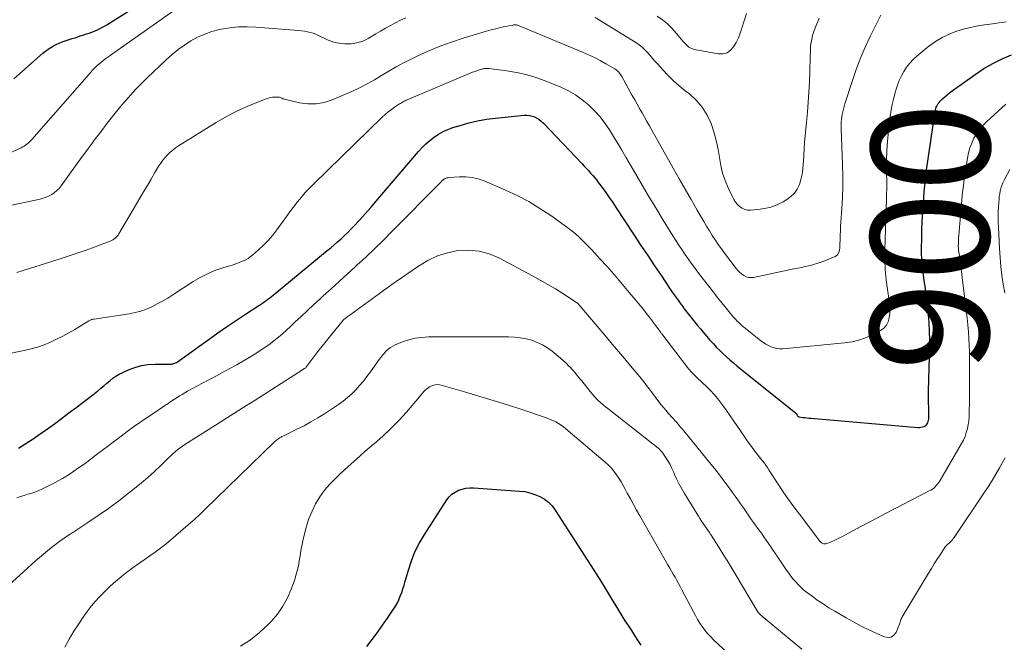
# Model space of a CAD drawing. Units: feet. Extents: x 2049992 to 2055000, y 550000 to 555000.
# Drawn here: x 2050144 to 2050311, y 550917 to 551022 of the extents above; entities that cross this region are included whole.
import ezdxf
from ezdxf.enums import TextEntityAlignment as Align

# ---------------------------------------------------------------- set-up
doc = ezdxf.new("R2010")
doc.units = ezdxf.units.FT
doc.header["$LTSCALE"] = 100
doc.header["$MEASUREMENT"] = 0
for name, color, linetype, lineweight in [('CONTOUR INDEX', 32, 'Continuous', 25), ('CONTOUR INDEX LABEL', 7, 'Continuous', 15), ('CONTOUR INTERMEDIATE', 40, 'Continuous', 15)]:
    doc.layers.add(name, color=color, linetype=linetype, lineweight=lineweight)
doc.styles.add('slant', font='romans.shx', dxfattribs={"oblique": 14.999978})

msp = doc.modelspace()

# ---------------------------------------------------------------- linework, layer by layer
at = {"layer": 'CONTOUR INDEX', "flags": 128}
for points, elevation in [([(2050143.46, 551011.9), (2050148.4, 551016.25), (2050148.81, 551016.59), (2050149.25, 551016.91), (2050149.7, 551017.2), (2050150.17, 551017.46), (2050150.65, 551017.7), (2050151.14, 551017.93), (2050151.64, 551018.12), (2050152.15, 551018.31), (2050152.33, 551018.37), (2050152.83, 551018.53), (2050153.32, 551018.69), (2050153.81, 551018.85), (2050154.31, 551019.01), (2050154.4, 551019.04), (2050154.85, 551019.19), (2050155.29, 551019.33), (2050155.74, 551019.48), (2050156.19, 551019.62), (2050156.63, 551019.78), (2050157.06, 551019.94), (2050157.49, 551020.13), (2050157.92, 551020.33), (2050157.94, 551020.34), (2050158.37, 551020.57), (2050158.8, 551020.8), (2050159.21, 551021.04), (2050159.62, 551021.3), (2050166.7, 551025.83)], 880), ([(2050144.27, 550949.47), (2050145.51, 550950.25), (2050146.74, 550951.06), (2050147.95, 550951.88), (2050149.15, 550952.72), (2050150.34, 550953.58), (2050151.52, 550954.46), (2050152.99, 550955.58), (2050153.95, 550956.3), (2050154.9, 550957.03), (2050155.85, 550957.77), (2050156.8, 550958.5), (2050157.64, 550959.17), (2050158.16, 550959.58), (2050158.67, 550960), (2050159.17, 550960.43), (2050159.67, 550960.87), (2050160.18, 550961.28), (2050160.71, 550961.66), (2050161.28, 550961.99), (2050161.87, 550962.28), (2050162.82, 550962.7), (2050163.92, 550963.11), (2050165.04, 550963.42), (2050166.18, 550963.59), (2050167.35, 550963.66), (2050169.95, 550963.68), (2050170.06, 550963.68), (2050170.16, 550963.69), (2050170.25, 550963.71), (2050170.35, 550963.73), (2050170.49, 550963.77), (2050170.65, 550963.82), (2050170.81, 550963.89), (2050170.95, 550963.97), (2050171.1, 550964.06), (2050176.46, 550967.89), (2050177.94, 550968.94), (2050179.43, 550969.97), (2050180.94, 550970.99), (2050182.45, 550971.99), (2050184.86, 550973.56), (2050185.17, 550973.77), (2050185.49, 550973.98), (2050185.79, 550974.2), (2050186.1, 550974.42), (2050186.41, 550974.65), (2050186.71, 550974.88), (2050187, 550975.11), (2050187.3, 550975.35), (2050196.41, 550982.85), (2050197.01, 550983.34), (2050197.6, 550983.84), (2050198.18, 550984.35), (2050198.76, 550984.87), (2050199.33, 550985.39), (2050199.89, 550985.93), (2050200.43, 550986.48), (2050200.96, 550987.05), (2050201.85, 550988.02), (2050202.81, 550989.09), (2050203.77, 550990.16), (2050204.71, 550991.24), (2050205.65, 550992.33), (2050211.86, 550999.61), (2050212.47, 551000.27), (2050213.1, 551000.9), (2050213.78, 551001.48), (2050214.49, 551002.04), (2050215.24, 551002.53), (2050216.01, 551002.97), (2050216.82, 551003.33), (2050217.66, 551003.64), (2050218.87, 551004.03), (2050220.34, 551004.44), (2050221.83, 551004.8), (2050223.33, 551005.06), (2050224.85, 551005.26), (2050229.69, 551005.74), (2050230.14, 551005.75), (2050230.58, 551005.71), (2050231.02, 551005.61), (2050231.45, 551005.46), (2050231.85, 551005.25), (2050232.24, 551005.01), (2050232.59, 551004.73), (2050232.93, 551004.42), (2050239.49, 550997.54), (2050239.85, 550997.15), (2050240.21, 550996.76), (2050240.57, 550996.37), (2050240.92, 550995.97), (2050241.27, 550995.57), (2050241.61, 550995.16), (2050241.94, 550994.74), (2050242.26, 550994.32), (2050242.86, 550993.51), (2050243.47, 550992.67), (2050244.07, 550991.82), (2050244.65, 550990.97), (2050245.23, 550990.1), (2050248.28, 550985.46), (2050249.42, 550983.73), (2050250.57, 550982.01), (2050251.72, 550980.28), (2050252.87, 550978.57), (2050254.25, 550976.52), (2050254.72, 550975.83), (2050255.2, 550975.14), (2050255.69, 550974.46), (2050256.18, 550973.79), (2050256.31, 550973.62), (2050256.75, 550973.04), (2050257.19, 550972.46), (2050257.64, 550971.88), (2050258.09, 550971.31), (2050258.54, 550970.74), (2050259, 550970.17), (2050259.47, 550969.61), (2050259.94, 550969.05), (2050261.14, 550967.65), (2050261.65, 550967.07), (2050262.18, 550966.5), (2050262.73, 550965.96), (2050263.29, 550965.42), (2050263.87, 550964.9), (2050264.45, 550964.39), (2050265.04, 550963.89), (2050265.64, 550963.4), (2050275.54, 550955.41), (2050275.62, 550955.33), (2050275.73, 550955.16), (2050275.77, 550955.09), (2050275.82, 550955.02), (2050275.87, 550954.95), (2050275.92, 550954.89), (2050275.98, 550954.83), (2050276.04, 550954.79), (2050276.11, 550954.76), (2050276.19, 550954.74), (2050276.73, 550954.67), (2050277.08, 550954.62), (2050277.43, 550954.58), (2050277.79, 550954.55), (2050278.14, 550954.52), (2050296.22, 550952.97), (2050296.48, 550952.96), (2050296.73, 550952.99), (2050296.98, 550953.04), (2050297.22, 550953.13), (2050297.28, 550953.15), (2050297.47, 550953.26), (2050297.64, 550953.4), (2050297.77, 550953.57), (2050297.88, 550953.76), (2050297.96, 550953.97), (2050298.01, 550954.19), (2050298.04, 550954.41), (2050298.06, 550954.64), (2050298.02, 550958.87), (2050298.01, 550959.01), (2050298.01, 550959.08), (2050298.01, 550959.15), (2050298.19, 550964.86), (2050298.21, 550966.31), (2050298.21, 550967.76), (2050298.17, 550969.2), (2050298.1, 550970.65), (2050298.05, 550971.42), (2050297.97, 550972.48), (2050297.87, 550973.54), (2050297.74, 550974.59), (2050297.59, 550975.64), (2050297.55, 550975.89), (2050297.41, 550976.82), (2050297.28, 550977.75), (2050297.15, 550978.68), (2050297.03, 550979.61), (2050296.93, 550980.54), (2050296.86, 550981.48), (2050296.83, 550982.42), (2050296.83, 550983.35), (2050296.85, 550984.77), (2050296.89, 550986.28), (2050296.95, 550987.78), (2050297.03, 550989.29), (2050297.13, 550990.79), (2050297.28, 550992.78), (2050297.32, 550993.29), (2050297.36, 550993.8), (2050297.41, 550994.31), (2050297.45, 550994.81), (2050297.51, 550995.32), (2050297.56, 550995.83), (2050297.63, 550996.33), (2050297.7, 550996.84), (2050299.13, 551006.37), (2050299.18, 551006.61), (2050299.24, 551006.85), (2050299.32, 551007.08), (2050299.42, 551007.3), (2050299.53, 551007.52), (2050299.66, 551007.72), (2050299.81, 551007.92), (2050299.98, 551008.1), (2050300.37, 551008.5), (2050300.75, 551008.86), (2050301.14, 551009.21), (2050301.55, 551009.54), (2050301.97, 551009.85), (2050305.88, 551012.65), (2050307.34, 551013.62), (2050308.85, 551014.5), (2050310.42, 551015.27), (2050312.03, 551015.96)], 900), ([(2050203.12, 550915.93), (2050204.02, 550917.11), (2050204.9, 550918.31), (2050205.76, 550919.52), (2050206.6, 550920.74), (2050207.53, 550922.1), (2050207.88, 550922.66), (2050208.21, 550923.23), (2050208.5, 550923.83), (2050208.76, 550924.44), (2050209, 550925.06), (2050209.22, 550925.69), (2050209.42, 550926.32), (2050209.61, 550926.96), (2050210.13, 550928.84), (2050210.64, 550930.4), (2050211.23, 550931.91), (2050211.97, 550933.36), (2050212.79, 550934.78), (2050216.63, 550940.73), (2050217.03, 550941.24), (2050217.48, 550941.69), (2050218.01, 550942.05), (2050218.58, 550942.35), (2050219.21, 550942.55), (2050219.84, 550942.7), (2050220.49, 550942.76), (2050221.15, 550942.76), (2050228.91, 550942.22), (2050229.8, 550942.11), (2050230.67, 550941.93), (2050231.51, 550941.65), (2050232.34, 550941.31), (2050233.1, 550940.85), (2050233.8, 550940.33), (2050234.4, 550939.7), (2050234.94, 550939), (2050240.98, 550929.64), (2050241.87, 550928.24), (2050242.76, 550926.83), (2050243.62, 550925.4), (2050244.47, 550923.97), (2050245.16, 550922.8), (2050245.67, 550921.96), (2050246.19, 550921.12), (2050246.72, 550920.29), (2050247.26, 550919.46), (2050247.8, 550918.64), (2050248.34, 550917.81), (2050248.86, 550916.98), (2050249.38, 550916.14)], 920)]:
    msp.add_lwpolyline(points, dxfattribs=dict(at, elevation=elevation))
at = {"layer": 'CONTOUR INTERMEDIATE', "flags": 128}
for points, elevation in [([(2050140.07, 550998.14), (2050144.71, 551000.25), (2050144.97, 551000.38), (2050145.22, 551000.52), (2050145.45, 551000.68), (2050145.68, 551000.85), (2050145.9, 551001.04), (2050146.11, 551001.24), (2050146.31, 551001.44), (2050146.51, 551001.66), (2050156.57, 551013.13), (2050156.68, 551013.26), (2050156.79, 551013.38), (2050156.91, 551013.51), (2050157.02, 551013.63), (2050157.14, 551013.75), (2050157.26, 551013.87), (2050157.38, 551013.98), (2050157.5, 551014.09), (2050158.14, 551014.62), (2050158.58, 551014.98), (2050159.04, 551015.34), (2050159.5, 551015.69), (2050159.97, 551016.02), (2050171.02, 551023.78)], 884), ([(2050142.03, 550990.34), (2050147.91, 550991.57), (2050148.43, 550991.71), (2050148.94, 550991.88), (2050149.42, 550992.1), (2050149.89, 550992.35), (2050150.33, 550992.66), (2050150.74, 550992.99), (2050151.11, 550993.38), (2050151.45, 550993.79), (2050152.87, 550995.76), (2050153.9, 550997.18), (2050154.93, 550998.59), (2050155.97, 551000.01), (2050157, 551001.42), (2050157.07, 551001.51), (2050158.15, 551002.96), (2050159.25, 551004.39), (2050160.38, 551005.81), (2050161.52, 551007.2), (2050162.32, 551008.16), (2050163.18, 551009.16), (2050164.06, 551010.13), (2050164.98, 551011.07), (2050165.92, 551012), (2050169.23, 551015.13), (2050170.21, 551016.01), (2050171.22, 551016.84), (2050172.29, 551017.6), (2050173.39, 551018.32), (2050174.53, 551018.94), (2050175.72, 551019.47), (2050176.95, 551019.89), (2050178.21, 551020.21), (2050178.53, 551020.28), (2050179.98, 551020.51), (2050181.44, 551020.67), (2050182.9, 551020.7), (2050184.37, 551020.64), (2050191.61, 551020.08), (2050192.1, 551020.03), (2050192.59, 551019.96), (2050193.08, 551019.86), (2050193.56, 551019.74), (2050194.03, 551019.6), (2050194.49, 551019.43), (2050194.95, 551019.23), (2050195.39, 551019.01), (2050195.9, 551018.74), (2050196.6, 551018.42), (2050197.33, 551018.16), (2050198.07, 551017.98), (2050198.84, 551017.87), (2050199.4, 551017.82), (2050200.44, 551017.82), (2050201.45, 551017.96), (2050202.41, 551018.28), (2050203.35, 551018.72), (2050204.61, 551019.48), (2050205.44, 551019.97), (2050206.27, 551020.45), (2050207.11, 551020.91), (2050207.95, 551021.37), (2050208.81, 551021.79), (2050209.68, 551022.19)], 888), ([(2050143.99, 550979.17), (2050151.16, 550981.4), (2050152.68, 550981.89), (2050154.2, 550982.4), (2050155.71, 550982.94), (2050157.21, 550983.5), (2050159.74, 550984.48), (2050159.97, 550984.58), (2050160.18, 550984.69), (2050160.39, 550984.81), (2050160.59, 550984.95), (2050160.78, 550985.11), (2050160.95, 550985.28), (2050161.1, 550985.46), (2050161.24, 550985.67), (2050164.77, 550991.72), (2050165.4, 550992.8), (2050166.04, 550993.88), (2050166.68, 550994.96), (2050167.32, 550996.04), (2050167.99, 550997.16), (2050168.32, 550997.66), (2050168.66, 550998.15), (2050169.04, 550998.61), (2050169.44, 550999.05), (2050169.87, 550999.47), (2050170.32, 550999.86), (2050170.79, 551000.22), (2050171.29, 551000.55), (2050177.66, 551004.49), (2050179.11, 551005.34), (2050180.6, 551006.15), (2050182.12, 551006.87), (2050183.67, 551007.54), (2050186.1, 551008.53), (2050186.46, 551008.65), (2050186.83, 551008.74), (2050187.2, 551008.79), (2050187.58, 551008.82), (2050188.02, 551008.82), (2050188.18, 551008.81), (2050188.33, 551008.78), (2050188.48, 551008.73), (2050188.63, 551008.67), (2050188.78, 551008.6), (2050188.93, 551008.54), (2050189.08, 551008.49), (2050189.23, 551008.44), (2050191.75, 551007.85), (2050193.15, 551007.66), (2050194.54, 551007.65), (2050195.9, 551007.9), (2050197.25, 551008.34), (2050200.57, 551009.78), (2050201.86, 551010.39), (2050203.14, 551011.03), (2050204.38, 551011.72), (2050205.61, 551012.46), (2050206.83, 551013.2), (2050208.07, 551013.92), (2050209.33, 551014.59), (2050210.61, 551015.23), (2050211.73, 551015.77), (2050213.6, 551016.62), (2050215.49, 551017.4), (2050217.42, 551018.1), (2050219.37, 551018.74), (2050223.35, 551019.94), (2050224.12, 551020.16), (2050224.9, 551020.37), (2050225.68, 551020.55), (2050226.46, 551020.72), (2050227.75, 551020.98), (2050227.89, 551021), (2050228.04, 551021.01), (2050228.18, 551021.01), (2050228.32, 551021), (2050228.46, 551020.98), (2050228.6, 551020.95), (2050228.74, 551020.91), (2050228.87, 551020.86), (2050239.56, 551016.4), (2050240.56, 551015.96), (2050241.55, 551015.49), (2050242.52, 551014.98), (2050243.48, 551014.45), (2050244.99, 551013.57), (2050245.18, 551013.45), (2050245.36, 551013.32), (2050245.52, 551013.17), (2050245.68, 551013.01), (2050245.82, 551012.83), (2050245.95, 551012.65), (2050246.08, 551012.47), (2050246.19, 551012.27), (2050247.96, 551009.1), (2050248.37, 551008.37), (2050248.78, 551007.63), (2050249.19, 551006.9), (2050249.6, 551006.16), (2050250.01, 551005.43), (2050250.43, 551004.7), (2050250.84, 551003.97), (2050251.25, 551003.23), (2050254.87, 550996.77), (2050255.87, 550995), (2050256.87, 550993.23), (2050257.89, 550991.47), (2050258.91, 550989.7), (2050260.04, 550987.77), (2050260.5, 550986.98), (2050260.98, 550986.2), (2050261.47, 550985.43), (2050261.97, 550984.66), (2050262.49, 550983.9), (2050263.01, 550983.15), (2050263.55, 550982.41), (2050264.1, 550981.68), (2050265.49, 550979.86), (2050265.78, 550979.52), (2050266.09, 550979.19), (2050266.43, 550978.91), (2050266.8, 550978.64), (2050267.19, 550978.45), (2050267.59, 550978.32), (2050268.01, 550978.3), (2050268.44, 550978.33), (2050275.27, 550979.75), (2050275.91, 550979.88), (2050276.55, 550980.02), (2050277.18, 550980.17), (2050277.81, 550980.31), (2050278.44, 550980.48), (2050279.07, 550980.66), (2050279.68, 550980.86), (2050280.29, 550981.09), (2050282.25, 550981.87), (2050282.49, 550982.01), (2050282.69, 550982.19), (2050282.82, 550982.42), (2050282.91, 550982.68), (2050282.96, 550982.98), (2050283, 550983.27), (2050283.02, 550983.57), (2050283.04, 550983.87), (2050283.06, 550984.73), (2050283.09, 550985.47), (2050283.12, 550986.2), (2050283.16, 550986.93), (2050283.21, 550987.66), (2050283.36, 550989.9), (2050283.46, 550991.76), (2050283.52, 550993.61), (2050283.52, 550995.47), (2050283.48, 550997.33), (2050283.25, 551003.49), (2050283.24, 551003.73), (2050283.24, 551003.98), (2050283.24, 551004.23), (2050283.25, 551004.47), (2050283.26, 551004.72), (2050283.28, 551004.97), (2050283.32, 551005.21), (2050283.36, 551005.45), (2050283.43, 551005.88), (2050283.52, 551006.34), (2050283.63, 551006.79), (2050283.75, 551007.24), (2050283.88, 551007.69), (2050285.02, 551011.29), (2050285.71, 551013.31), (2050286.46, 551015.29), (2050287.3, 551017.25), (2050288.2, 551019.17), (2050289.93, 551022.67)], 892), ([(2050241.66, 551022.27), (2050248.57, 551018.01), (2050249.11, 551017.64), (2050249.62, 551017.25), (2050250.09, 551016.8), (2050250.54, 551016.33), (2050250.97, 551015.84), (2050251.4, 551015.35), (2050251.83, 551014.85), (2050252.26, 551014.36), (2050253.11, 551013.4), (2050254, 551012.46), (2050254.91, 551011.55), (2050255.88, 551010.7), (2050256.88, 551009.88), (2050257.61, 551009.33), (2050258.77, 551008.26), (2050259.79, 551007.08), (2050260.6, 551005.75), (2050261.26, 551004.32), (2050261.43, 551003.83), (2050261.85, 551002.54), (2050262.2, 551001.24), (2050262.47, 550999.92), (2050262.68, 550998.59), (2050262.91, 550997.25), (2050263.22, 550995.95), (2050263.65, 550994.69), (2050264.16, 550993.45), (2050264.86, 550991.95), (2050265.11, 550991.49), (2050265.4, 550991.06), (2050265.73, 550990.67), (2050266.09, 550990.3), (2050266.51, 550990.02), (2050266.95, 550989.81), (2050267.42, 550989.71), (2050267.92, 550989.69), (2050269.16, 550989.78), (2050270.28, 550989.95), (2050271.36, 550990.21), (2050272.41, 550990.61), (2050273.42, 550991.11), (2050274.05, 550991.47), (2050274.75, 550991.98), (2050275.35, 550992.57), (2050275.82, 550993.27), (2050276.19, 550994.05), (2050276.44, 550994.9), (2050276.64, 550995.76), (2050276.77, 550996.63), (2050276.85, 550997.52), (2050276.86, 550997.91), (2050276.92, 550998.99), (2050276.98, 551000.08), (2050277.07, 551001.16), (2050277.17, 551002.24), (2050277.39, 551004.55), (2050277.54, 551006.25), (2050277.68, 551007.95), (2050277.78, 551009.66), (2050277.87, 551011.37), (2050277.94, 551013), (2050277.97, 551013.89), (2050278, 551014.79), (2050278.02, 551015.68), (2050278.04, 551016.58), (2050278.09, 551017.47), (2050278.21, 551018.34), (2050278.42, 551019.2), (2050278.68, 551020.05), (2050279, 551020.9), (2050279.53, 551022.12)], 888), ([(2050252.18, 551022.47), (2050253.05, 551021.85), (2050253.88, 551021.18), (2050254.65, 551020.43), (2050255.37, 551019.64), (2050256.29, 551018.53), (2050256.52, 551018.26), (2050256.76, 551018), (2050257.01, 551017.74), (2050257.26, 551017.48), (2050257.53, 551017.27), (2050257.82, 551017.08), (2050258.13, 551016.95), (2050258.47, 551016.86), (2050262.49, 551016.13), (2050263.27, 551016.14), (2050263.97, 551016.31), (2050264.56, 551016.73), (2050265.08, 551017.3), (2050265.5, 551018.05), (2050265.88, 551018.82), (2050266.2, 551019.62), (2050266.48, 551020.43), (2050267.26, 551022.95)], 884), ([(2050127.99, 550962.5), (2050145.25, 550965.98), (2050146.38, 550966.25), (2050147.49, 550966.56), (2050148.58, 550966.95), (2050149.65, 550967.38), (2050150.7, 550967.87), (2050151.74, 550968.39), (2050152.76, 550968.94), (2050153.76, 550969.53), (2050156.16, 550971.01), (2050156.26, 550971.06), (2050156.36, 550971.11), (2050156.47, 550971.16), (2050156.57, 550971.19), (2050156.69, 550971.22), (2050156.8, 550971.25), (2050156.91, 550971.27), (2050157.03, 550971.29), (2050162.97, 550972.19), (2050163.96, 550972.39), (2050164.94, 550972.64), (2050165.88, 550972.98), (2050166.81, 550973.38), (2050167.71, 550973.84), (2050168.61, 550974.32), (2050169.48, 550974.84), (2050170.34, 550975.38), (2050173.79, 550977.62), (2050174.98, 550978.32), (2050176.19, 550978.95), (2050177.46, 550979.48), (2050178.76, 550979.94), (2050180.52, 550980.48), (2050180.96, 550980.62), (2050181.39, 550980.77), (2050181.82, 550980.94), (2050182.25, 550981.11), (2050182.66, 550981.31), (2050183.05, 550981.54), (2050183.42, 550981.8), (2050183.78, 550982.08), (2050184.83, 550982.99), (2050185.67, 550983.77), (2050186.47, 550984.59), (2050187.22, 550985.47), (2050187.92, 550986.37), (2050190.45, 550989.87), (2050190.88, 550990.45), (2050191.32, 550991.02), (2050191.78, 550991.58), (2050192.24, 550992.12), (2050192.72, 550992.66), (2050193.21, 550993.18), (2050193.71, 550993.7), (2050194.22, 550994.21), (2050205.72, 551005.4), (2050206.21, 551005.86), (2050206.73, 551006.3), (2050207.26, 551006.7), (2050207.81, 551007.09), (2050208.63, 551007.64), (2050208.79, 551007.74), (2050208.95, 551007.84), (2050209.11, 551007.93), (2050209.27, 551008.02), (2050209.44, 551008.1), (2050209.61, 551008.18), (2050209.78, 551008.26), (2050209.95, 551008.33), (2050220.15, 551012.68), (2050220.56, 551012.85), (2050220.98, 551013.01), (2050221.4, 551013.16), (2050221.82, 551013.31), (2050222.33, 551013.47), (2050222.5, 551013.52), (2050222.67, 551013.57), (2050222.85, 551013.6), (2050223.02, 551013.63), (2050223.2, 551013.65), (2050223.38, 551013.66), (2050223.56, 551013.65), (2050223.73, 551013.64), (2050226.74, 551013.27), (2050228.41, 551012.99), (2050230.05, 551012.63), (2050231.65, 551012.14), (2050233.24, 551011.56), (2050235.89, 551010.46), (2050237.16, 551009.85), (2050238.37, 551009.17), (2050239.5, 551008.36), (2050240.58, 551007.47), (2050240.67, 551007.38), (2050241.62, 551006.44), (2050242.52, 551005.45), (2050243.33, 551004.39), (2050244.09, 551003.28), (2050244.79, 551002.14), (2050245.5, 551000.99), (2050246.18, 550999.83), (2050246.86, 550998.67), (2050248.14, 550996.46), (2050249.38, 550994.33), (2050250.64, 550992.2), (2050251.91, 550990.09), (2050253.2, 550987.98), (2050254.82, 550985.37), (2050255.32, 550984.58), (2050255.82, 550983.8), (2050256.33, 550983.02), (2050256.85, 550982.25), (2050257.38, 550981.48), (2050257.92, 550980.72), (2050258.47, 550979.98), (2050259.03, 550979.23), (2050259.99, 550977.97), (2050260.82, 550976.9), (2050261.65, 550975.83), (2050262.49, 550974.76), (2050263.34, 550973.7), (2050264.49, 550972.28), (2050264.78, 550971.94), (2050265.07, 550971.6), (2050265.37, 550971.27), (2050265.68, 550970.95), (2050266, 550970.64), (2050266.32, 550970.34), (2050266.66, 550970.04), (2050267, 550969.76), (2050269.69, 550967.62), (2050270.1, 550967.32), (2050270.53, 550967.04), (2050270.98, 550966.79), (2050271.44, 550966.57), (2050271.91, 550966.41), (2050272.4, 550966.29), (2050272.9, 550966.25), (2050273.4, 550966.26), (2050283.79, 550967.25), (2050285.1, 550967.46), (2050286.38, 550967.76), (2050287.61, 550968.22), (2050288.82, 550968.77), (2050289.88, 550969.34), (2050290.43, 550969.75), (2050290.89, 550970.23), (2050291.18, 550970.83), (2050291.38, 550971.49), (2050291.45, 550972.23), (2050291.47, 550972.96), (2050291.43, 550973.69), (2050291.35, 550974.42), (2050291.06, 550976.28), (2050290.85, 550977.94), (2050290.7, 550979.61), (2050290.65, 550981.28), (2050290.65, 550982.96), (2050290.86, 550989.95), (2050290.87, 550990.48), (2050290.89, 550991), (2050290.9, 550991.53), (2050290.92, 550992.05), (2050290.93, 550992.58), (2050290.94, 550993.11), (2050290.94, 550993.63), (2050290.94, 550994.16), (2050290.91, 550996.42), (2050290.92, 550998.07), (2050290.97, 550999.73), (2050291.08, 551001.38), (2050291.23, 551003.03), (2050291.47, 551005.16), (2050291.62, 551006.26), (2050291.81, 551007.35), (2050292.06, 551008.44), (2050292.34, 551009.51), (2050292.48, 551009.98), (2050292.75, 551010.8), (2050293.06, 551011.61), (2050293.43, 551012.39), (2050293.83, 551013.15), (2050294.3, 551013.87), (2050294.82, 551014.55), (2050295.4, 551015.17), (2050296.04, 551015.75), (2050298.08, 551017.42), (2050299.16, 551018.2), (2050300.29, 551018.9), (2050301.49, 551019.46), (2050302.74, 551019.94), (2050302.81, 551019.96), (2050304.07, 551020.32), (2050305.34, 551020.64), (2050306.62, 551020.89), (2050307.91, 551021.09), (2050309.25, 551021.26), (2050309.88, 551021.35), (2050310.51, 551021.44), (2050311.14, 551021.53)], 896), ([(2050143.99, 550941.08), (2050144.59, 550941.29), (2050145.2, 550941.48), (2050145.81, 550941.66), (2050146.1, 550941.74), (2050146.85, 550941.98), (2050147.59, 550942.25), (2050148.3, 550942.57), (2050149.01, 550942.91), (2050150.33, 550943.61), (2050151.67, 550944.36), (2050152.98, 550945.15), (2050154.25, 550946), (2050155.5, 550946.89), (2050157.4, 550948.32), (2050158.45, 550949.11), (2050159.5, 550949.9), (2050160.55, 550950.69), (2050161.6, 550951.48), (2050162.65, 550952.27), (2050163.71, 550953.04), (2050164.78, 550953.8), (2050165.86, 550954.54), (2050167.46, 550955.63), (2050167.92, 550955.93), (2050168.37, 550956.24), (2050168.82, 550956.54), (2050169.28, 550956.84), (2050169.32, 550956.87), (2050169.75, 550957.16), (2050170.19, 550957.44), (2050170.62, 550957.73), (2050171.06, 550958.01), (2050171.49, 550958.29), (2050171.93, 550958.56), (2050172.38, 550958.82), (2050172.83, 550959.08), (2050173.64, 550959.52), (2050174.49, 550959.99), (2050175.35, 550960.45), (2050176.21, 550960.91), (2050177.08, 550961.37), (2050178.6, 550962.18), (2050179.87, 550962.86), (2050181.13, 550963.56), (2050182.37, 550964.28), (2050183.61, 550965.02), (2050184.53, 550965.59), (2050185.28, 550966.07), (2050186.03, 550966.57), (2050186.76, 550967.1), (2050187.47, 550967.65), (2050188.17, 550968.22), (2050188.85, 550968.8), (2050189.53, 550969.4), (2050190.19, 550970.01), (2050190.97, 550970.76), (2050192.01, 550971.74), (2050193.07, 550972.73), (2050194.12, 550973.7), (2050195.19, 550974.67), (2050195.75, 550975.19), (2050197.09, 550976.41), (2050198.44, 550977.64), (2050199.78, 550978.86), (2050201.12, 550980.09), (2050201.43, 550980.38), (2050202.92, 550981.76), (2050204.4, 550983.16), (2050205.85, 550984.58), (2050207.28, 550986.02), (2050215.68, 550994.51), (2050215.74, 550994.58), (2050215.81, 550994.64), (2050215.88, 550994.7), (2050215.94, 550994.77), (2050215.98, 550994.8), (2050216.03, 550994.84), (2050216.09, 550994.88), (2050216.14, 550994.91), (2050216.2, 550994.95), (2050216.35, 550995.03), (2050216.49, 550995.09), (2050216.63, 550995.14), (2050216.78, 550995.17), (2050216.93, 550995.2), (2050218.79, 550995.34), (2050219.86, 550995.34), (2050220.91, 550995.24), (2050221.94, 550994.99), (2050222.95, 550994.64), (2050226.53, 550993.09), (2050228.52, 550992.15), (2050230.46, 550991.13), (2050232.34, 550990), (2050234.17, 550988.78), (2050236.47, 550987.14), (2050237.1, 550986.67), (2050237.73, 550986.19), (2050238.34, 550985.68), (2050238.93, 550985.17), (2050239.51, 550984.63), (2050240.08, 550984.08), (2050240.63, 550983.52), (2050241.17, 550982.94), (2050242.5, 550981.48), (2050243.69, 550980.16), (2050244.87, 550978.83), (2050246.03, 550977.47), (2050247.17, 550976.11), (2050249.89, 550972.82), (2050250.33, 550972.28), (2050250.76, 550971.73), (2050251.18, 550971.17), (2050251.6, 550970.61), (2050252.28, 550969.69), (2050252.36, 550969.59), (2050252.43, 550969.49), (2050252.51, 550969.39), (2050252.58, 550969.29), (2050252.6, 550969.26), (2050252.67, 550969.18), (2050252.73, 550969.09), (2050252.8, 550969), (2050252.86, 550968.92), (2050252.93, 550968.83), (2050252.99, 550968.75), (2050253.06, 550968.66), (2050253.12, 550968.57), (2050257.52, 550962.82), (2050257.67, 550962.64), (2050257.81, 550962.46), (2050257.97, 550962.29), (2050258.13, 550962.12), (2050258.29, 550961.96), (2050258.45, 550961.8), (2050258.62, 550961.64), (2050258.79, 550961.48), (2050259.84, 550960.53), (2050260.52, 550959.88), (2050261.18, 550959.21), (2050261.8, 550958.51), (2050262.4, 550957.78), (2050262.58, 550957.55), (2050263.24, 550956.68), (2050263.89, 550955.81), (2050264.52, 550954.92), (2050265.14, 550954.03), (2050266.86, 550951.49), (2050267.39, 550950.72), (2050267.94, 550949.95), (2050268.5, 550949.2), (2050269.07, 550948.45), (2050269.87, 550947.43), (2050270.04, 550947.2), (2050270.22, 550946.97), (2050270.39, 550946.74), (2050270.56, 550946.5), (2050270.73, 550946.26), (2050270.89, 550946.02), (2050271.05, 550945.78), (2050271.21, 550945.54), (2050272.6, 550943.4), (2050273.47, 550942.1), (2050274.36, 550940.81), (2050275.27, 550939.54), (2050276.2, 550938.29), (2050279.31, 550934.2), (2050279.34, 550934.14), (2050279.38, 550934.09), (2050279.42, 550934.04), (2050279.46, 550933.99), (2050279.49, 550933.93), (2050279.53, 550933.88), (2050279.57, 550933.83), (2050279.61, 550933.78), (2050279.68, 550933.69), (2050279.76, 550933.61), (2050279.84, 550933.53), (2050279.94, 550933.46), (2050280.04, 550933.41), (2050280.15, 550933.36), (2050280.32, 550933.31), (2050280.48, 550933.29), (2050280.65, 550933.3), (2050280.82, 550933.35), (2050281.45, 550933.59), (2050281.93, 550933.79), (2050282.4, 550934), (2050282.87, 550934.23), (2050283.33, 550934.46), (2050285.19, 550935.46), (2050286.58, 550936.2), (2050287.97, 550936.94), (2050289.37, 550937.67), (2050290.76, 550938.4), (2050298.13, 550942.23), (2050298.39, 550942.38), (2050298.65, 550942.54), (2050298.88, 550942.72), (2050299.11, 550942.92), (2050299.32, 550943.13), (2050299.52, 550943.35), (2050299.69, 550943.59), (2050299.86, 550943.84), (2050303.58, 550950.24), (2050303.89, 550950.84), (2050304.17, 550951.46), (2050304.39, 550952.1), (2050304.57, 550952.76), (2050304.7, 550953.43), (2050304.8, 550954.1), (2050304.86, 550954.78), (2050304.89, 550955.46), (2050304.93, 550957.39), (2050304.94, 550958.1), (2050304.94, 550958.8), (2050304.94, 550959.51), (2050304.93, 550960.21), (2050304.92, 550960.92), (2050304.91, 550961.62), (2050304.91, 550962.33), (2050304.91, 550963.03), (2050304.91, 550963.06), (2050304.92, 550963.78), (2050304.92, 550964.49), (2050304.91, 550965.21), (2050304.9, 550965.93), (2050304.88, 550966.82), (2050304.84, 550967.99), (2050304.77, 550969.15), (2050304.67, 550970.31), (2050304.55, 550971.46), (2050303.29, 550981.54), (2050303.27, 550981.72), (2050303.24, 550981.91), (2050303.21, 550982.1), (2050303.18, 550982.29), (2050303.17, 550982.32), (2050303.15, 550982.49), (2050303.12, 550982.66), (2050303.09, 550982.83), (2050303.07, 550983.01), (2050303.05, 550983.18), (2050303.04, 550983.35), (2050303.03, 550983.52), (2050303.03, 550983.69), (2050303.04, 550983.96), (2050303.05, 550984.23), (2050303.06, 550984.51), (2050303.07, 550984.78), (2050303.09, 550985.06), (2050303.11, 550985.33), (2050303.14, 550985.61), (2050303.16, 550985.88), (2050303.18, 550986.15), (2050303.56, 550990.67), (2050303.71, 550992.28), (2050303.89, 550993.88), (2050304.1, 550995.48), (2050304.34, 550997.08), (2050304.57, 550998.51), (2050304.76, 550999.37), (2050304.99, 551000.22), (2050305.31, 551001.04), (2050305.68, 551001.85), (2050306.13, 551002.61), (2050306.63, 551003.33), (2050307.2, 551004), (2050307.82, 551004.63), (2050311.06, 551007.63)], 904), ([(2050310.87, 550975.74), (2050310.63, 550977.16), (2050310.41, 550978.66), (2050310.22, 550980.16), (2050310.09, 550981.67), (2050309.99, 550983.19), (2050309.81, 550986.78), (2050309.79, 550987.65), (2050309.78, 550988.52), (2050309.79, 550989.39), (2050309.83, 550990.26), (2050309.87, 550991.04), (2050309.91, 550991.52), (2050309.96, 550992), (2050310.04, 550992.48), (2050310.12, 550992.96), (2050310.24, 550993.43), (2050310.38, 550993.88), (2050310.57, 550994.33), (2050310.78, 550994.76), (2050311.76, 550996.56)], 908), ([(2050142.62, 550926.28), (2050145.17, 550928.63), (2050145.82, 550929.23), (2050146.48, 550929.82), (2050147.13, 550930.4), (2050147.79, 550930.98), (2050148.46, 550931.55), (2050149.14, 550932.11), (2050149.83, 550932.65), (2050150.53, 550933.18), (2050151.26, 550933.72), (2050151.98, 550934.23), (2050152.71, 550934.73), (2050153.45, 550935.22), (2050155.99, 550936.87), (2050157.75, 550938.06), (2050159.48, 550939.27), (2050161.19, 550940.54), (2050162.86, 550941.84), (2050163.88, 550942.65), (2050165.02, 550943.58), (2050166.14, 550944.53), (2050167.22, 550945.52), (2050168.29, 550946.53), (2050169.68, 550947.89), (2050170.04, 550948.23), (2050170.41, 550948.57), (2050170.79, 550948.89), (2050171.17, 550949.21), (2050171.57, 550949.51), (2050171.97, 550949.81), (2050172.38, 550950.09), (2050172.79, 550950.36), (2050176, 550952.37), (2050178.02, 550953.65), (2050180.04, 550954.93), (2050182.06, 550956.21), (2050184.08, 550957.49), (2050192.43, 550962.82), (2050192.47, 550962.85), (2050192.49, 550962.86), (2050192.55, 550962.9), (2050192.56, 550962.9), (2050192.73, 550963.01), (2050192.8, 550963.08), (2050193.48, 550963.99), (2050193.82, 550964.44), (2050194.16, 550964.89), (2050194.51, 550965.34), (2050194.86, 550965.79), (2050198.64, 550970.54), (2050198.75, 550970.66), (2050198.85, 550970.78), (2050198.96, 550970.9), (2050199.07, 550971.02), (2050199.18, 550971.13), (2050199.3, 550971.24), (2050199.42, 550971.35), (2050199.55, 550971.45), (2050199.62, 550971.51), (2050199.79, 550971.64), (2050199.95, 550971.76), (2050200.12, 550971.89), (2050200.29, 550972.01), (2050205.25, 550975.61), (2050205.95, 550976.11), (2050206.65, 550976.62), (2050207.36, 550977.11), (2050208.06, 550977.61), (2050211.85, 550980.25), (2050213.41, 550981.18), (2050215.03, 550981.95), (2050216.75, 550982.48), (2050218.52, 550982.85), (2050220.31, 550982.92), (2050222.07, 550982.78), (2050223.76, 550982.3), (2050225.42, 550981.62), (2050231.1, 550978.59), (2050232.4, 550977.87), (2050233.69, 550977.14), (2050234.96, 550976.37), (2050236.22, 550975.58), (2050238.68, 550973.99), (2050238.69, 550973.98), (2050238.71, 550973.97), (2050238.73, 550973.96), (2050238.74, 550973.95), (2050238.8, 550973.89), (2050238.86, 550973.83), (2050238.95, 550973.73), (2050239.01, 550973.66), (2050239.06, 550973.59), (2050239.12, 550973.52), (2050239.18, 550973.45), (2050243.6, 550968.22), (2050244.63, 550967.01), (2050245.64, 550965.81), (2050246.66, 550964.6), (2050247.68, 550963.39), (2050249.24, 550961.53), (2050249.48, 550961.25), (2050249.71, 550960.96), (2050249.93, 550960.67), (2050250.15, 550960.37), (2050250.37, 550960.08), (2050250.59, 550959.78), (2050250.81, 550959.49), (2050251.04, 550959.19), (2050252.46, 550957.3), (2050252.84, 550956.81), (2050253.22, 550956.33), (2050253.62, 550955.86), (2050254.03, 550955.4), (2050254.23, 550955.18), (2050254.54, 550954.83), (2050254.85, 550954.49), (2050255.16, 550954.14), (2050255.47, 550953.79), (2050255.77, 550953.45), (2050256.07, 550953.09), (2050256.37, 550952.74), (2050256.66, 550952.38), (2050261.29, 550946.7), (2050262.07, 550945.72), (2050262.84, 550944.74), (2050263.59, 550943.74), (2050264.33, 550942.74), (2050264.84, 550942.04), (2050265.32, 550941.37), (2050265.79, 550940.71), (2050266.26, 550940.04), (2050266.72, 550939.36), (2050267.18, 550938.69), (2050267.65, 550938.02), (2050268.12, 550937.35), (2050268.59, 550936.69), (2050269.35, 550935.65), (2050269.76, 550935.08), (2050270.16, 550934.5), (2050270.57, 550933.92), (2050270.96, 550933.34), (2050271.36, 550932.76), (2050271.75, 550932.18), (2050272.15, 550931.59), (2050272.55, 550931.01), (2050274.01, 550928.84), (2050274.38, 550928.33), (2050274.75, 550927.82), (2050275.15, 550927.33), (2050275.56, 550926.85), (2050275.99, 550926.39), (2050276.44, 550925.95), (2050276.91, 550925.53), (2050277.4, 550925.14), (2050278.27, 550924.48), (2050279.21, 550923.79), (2050280.18, 550923.12), (2050281.16, 550922.49), (2050282.17, 550921.89), (2050284.07, 550920.79), (2050285.35, 550920.08), (2050286.63, 550919.4), (2050287.94, 550918.75), (2050289.26, 550918.13), (2050290.55, 550917.55), (2050291.16, 550917.45), (2050291.7, 550917.52), (2050292.14, 550917.84), (2050292.52, 550918.32), (2050292.95, 550919.34), (2050293.02, 550919.52), (2050293.09, 550919.71), (2050293.15, 550919.9), (2050293.2, 550920.1), (2050293.26, 550920.29), (2050293.32, 550920.48), (2050293.41, 550920.66), (2050293.5, 550920.83), (2050298, 550928.32), (2050298.48, 550929.11), (2050298.97, 550929.89), (2050299.46, 550930.67), (2050299.96, 550931.44), (2050300.84, 550932.78), (2050300.91, 550932.88), (2050300.99, 550932.97), (2050301.07, 550933.05), (2050301.16, 550933.13), (2050301.25, 550933.21), (2050301.34, 550933.29), (2050301.43, 550933.37), (2050301.52, 550933.45), (2050301.7, 550933.63), (2050301.87, 550933.8), (2050302.03, 550933.99), (2050302.18, 550934.18), (2050302.33, 550934.38), (2050307.37, 550941.85), (2050308.06, 550942.9), (2050308.73, 550943.97), (2050309.38, 550945.04), (2050310.01, 550946.13), (2050310.97, 550947.82)], 908), ([(2050152.11, 550915.84), (2050152.85, 550917.18), (2050153.62, 550918.5), (2050154.44, 550919.78), (2050155.3, 550921.04), (2050155.64, 550921.51), (2050156.39, 550922.5), (2050157.16, 550923.46), (2050157.99, 550924.37), (2050158.85, 550925.26), (2050159.75, 550926.11), (2050160.67, 550926.93), (2050161.62, 550927.73), (2050162.59, 550928.5), (2050162.76, 550928.63), (2050163.66, 550929.31), (2050164.57, 550929.97), (2050165.5, 550930.61), (2050166.43, 550931.24), (2050167.36, 550931.88), (2050168.27, 550932.54), (2050169.15, 550933.24), (2050170.01, 550933.96), (2050173.78, 550937.23), (2050174.06, 550937.48), (2050174.34, 550937.73), (2050174.62, 550937.99), (2050174.89, 550938.25), (2050175.05, 550938.42), (2050175.24, 550938.6), (2050175.43, 550938.78), (2050175.62, 550938.97), (2050175.8, 550939.15), (2050187.42, 550950.44), (2050187.57, 550950.58), (2050187.72, 550950.71), (2050187.87, 550950.83), (2050188.03, 550950.95), (2050188.09, 550951), (2050188.22, 550951.09), (2050188.35, 550951.18), (2050188.49, 550951.26), (2050188.63, 550951.34), (2050188.77, 550951.41), (2050188.92, 550951.49), (2050189.06, 550951.56), (2050189.2, 550951.63), (2050191.31, 550952.65), (2050192.5, 550953.25), (2050193.67, 550953.89), (2050194.81, 550954.57), (2050195.94, 550955.28), (2050198.3, 550956.84), (2050199.09, 550957.4), (2050199.85, 550958), (2050200.57, 550958.65), (2050201.25, 550959.33), (2050201.9, 550960.06), (2050202.53, 550960.8), (2050203.13, 550961.56), (2050203.71, 550962.34), (2050205.21, 550964.43), (2050205.49, 550964.81), (2050205.78, 550965.18), (2050206.08, 550965.53), (2050206.39, 550965.89), (2050206.73, 550966.21), (2050207.09, 550966.49), (2050207.49, 550966.72), (2050207.91, 550966.93), (2050209.14, 550967.42), (2050210.21, 550967.77), (2050211.3, 550968.05), (2050212.41, 550968.19), (2050213.53, 550968.26), (2050227.06, 550968.29), (2050228.06, 550968.25), (2050229.04, 550968.14), (2050230.01, 550967.95), (2050230.97, 550967.69), (2050231.9, 550967.34), (2050232.79, 550966.92), (2050233.63, 550966.41), (2050234.43, 550965.83), (2050235.46, 550965), (2050235.91, 550964.62), (2050236.36, 550964.23), (2050236.78, 550963.82), (2050237.2, 550963.4), (2050237.51, 550963.07), (2050237.76, 550962.81), (2050238.01, 550962.54), (2050238.25, 550962.27), (2050238.49, 550961.99), (2050238.72, 550961.71), (2050238.95, 550961.43), (2050239.18, 550961.14), (2050239.41, 550960.86), (2050240.85, 550959.03), (2050241.18, 550958.63), (2050241.53, 550958.23), (2050241.88, 550957.86), (2050242.25, 550957.49), (2050242.64, 550957.14), (2050243.03, 550956.8), (2050243.42, 550956.46), (2050243.83, 550956.14), (2050252.3, 550949.5), (2050252.53, 550949.3), (2050252.75, 550949.09), (2050252.94, 550948.86), (2050253.12, 550948.61), (2050253.59, 550947.92), (2050253.98, 550947.3), (2050254.34, 550946.68), (2050254.66, 550946.03), (2050254.96, 550945.37), (2050255.11, 550945.03), (2050255.48, 550944.19), (2050255.88, 550943.38), (2050256.32, 550942.58), (2050256.78, 550941.79), (2050259.12, 550937.99), (2050259.39, 550937.56), (2050259.66, 550937.14), (2050259.94, 550936.72), (2050260.22, 550936.31), (2050260.7, 550935.6), (2050260.75, 550935.54), (2050260.79, 550935.48), (2050260.83, 550935.42), (2050260.87, 550935.36), (2050260.92, 550935.3), (2050260.96, 550935.24), (2050261, 550935.18), (2050261.04, 550935.11), (2050261.06, 550935.08), (2050261.12, 550935), (2050261.17, 550934.92), (2050261.22, 550934.84), (2050261.27, 550934.76), (2050262.57, 550932.7), (2050263.27, 550931.58), (2050263.96, 550930.46), (2050264.64, 550929.34), (2050265.32, 550928.21), (2050269.24, 550921.67), (2050269.28, 550921.62), (2050269.54, 550921.37), (2050269.67, 550921.24), (2050269.81, 550921.12), (2050269.95, 550921), (2050270.08, 550920.88), (2050276.62, 550915.47)], 912), ([(2050181.76, 550915.98), (2050183.44, 550917.05), (2050184.98, 550918.29), (2050186.44, 550919.64), (2050186.96, 550920.18), (2050188.01, 550921.42), (2050188.94, 550922.73), (2050189.7, 550924.14), (2050190.34, 550925.63), (2050190.87, 550927.1), (2050191.13, 550927.92), (2050191.37, 550928.74), (2050191.55, 550929.58), (2050191.7, 550930.43), (2050191.84, 550931.28), (2050191.98, 550932.13), (2050192.15, 550932.97), (2050192.32, 550933.82), (2050192.56, 550934.96), (2050192.9, 550936.29), (2050193.32, 550937.58), (2050193.85, 550938.84), (2050194.46, 550940.07), (2050195.18, 550941.23), (2050195.96, 550942.35), (2050196.85, 550943.38), (2050197.8, 550944.36), (2050198.57, 550945.08), (2050199.96, 550946.36), (2050201.37, 550947.63), (2050202.8, 550948.88), (2050204.25, 550950.12), (2050204.37, 550950.22), (2050205.8, 550951.48), (2050207.19, 550952.79), (2050208.51, 550954.16), (2050209.79, 550955.57), (2050212, 550958.12), (2050212.14, 550958.29), (2050212.28, 550958.46), (2050212.42, 550958.64), (2050212.55, 550958.83), (2050212.69, 550959), (2050212.84, 550959.17), (2050213.01, 550959.31), (2050213.19, 550959.45), (2050213.72, 550959.81), (2050214.19, 550960.05), (2050214.67, 550960.19), (2050215.17, 550960.2), (2050215.68, 550960.13), (2050219.62, 550958.99), (2050222.05, 550958.27), (2050224.47, 550957.53), (2050226.88, 550956.76), (2050229.29, 550955.97), (2050233.11, 550954.69), (2050233.6, 550954.51), (2050234.08, 550954.33), (2050234.56, 550954.11), (2050235.02, 550953.89), (2050235.48, 550953.64), (2050235.92, 550953.37), (2050236.33, 550953.07), (2050236.74, 550952.75), (2050243.35, 550947.11), (2050243.88, 550946.62), (2050244.39, 550946.11), (2050244.85, 550945.56), (2050245.28, 550944.98), (2050245.69, 550944.38), (2050246.07, 550943.77), (2050246.44, 550943.14), (2050246.78, 550942.51), (2050247.12, 550941.86), (2050247.64, 550940.89), (2050248.15, 550939.93), (2050248.68, 550938.97), (2050249.22, 550938.02), (2050253.99, 550929.72), (2050254.29, 550929.2), (2050254.59, 550928.68), (2050254.89, 550928.16), (2050255.18, 550927.64), (2050255.48, 550927.11), (2050255.77, 550926.59), (2050256.05, 550926.06), (2050256.33, 550925.53), (2050258.29, 550921.79), (2050258.64, 550921.15), (2050259, 550920.52), (2050259.39, 550919.9), (2050259.78, 550919.29), (2050260.21, 550918.7), (2050260.66, 550918.13), (2050261.15, 550917.6), (2050261.67, 550917.09), (2050265.59, 550913.46)], 916)]:
    msp.add_lwpolyline(points, dxfattribs=dict(at, elevation=elevation))

# ---------------------------------------------------------------- texts
at = {"layer": 'CONTOUR INDEX LABEL', "style": 'slant', "oblique": 15}
msp.add_text('900', height=20, rotation=89.6683, dxfattribs=at).set_placement((2050298.25, 550985.2, 900), align=Align.MIDDLE_CENTER)

doc.saveas('drawing.dxf')
